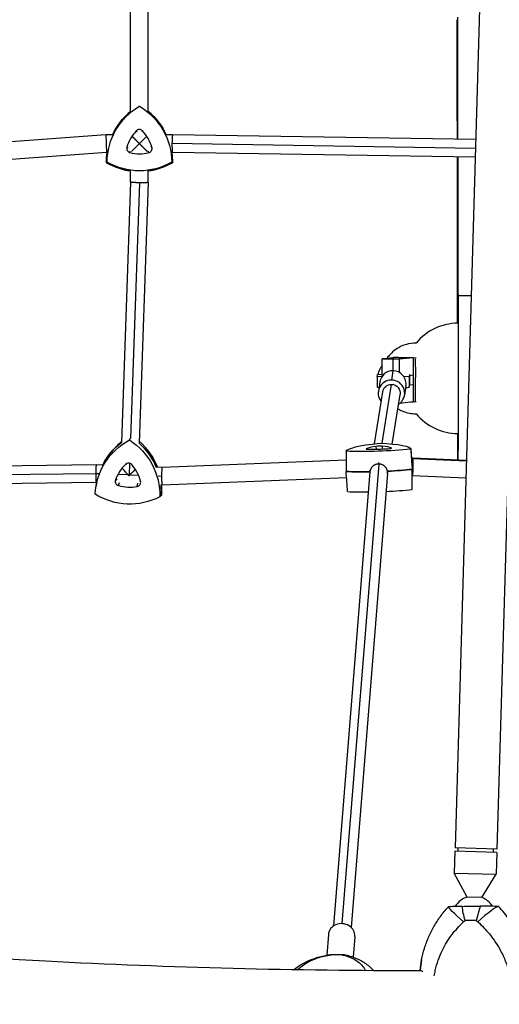
# Model space of a CAD drawing. Units: millimetres. Extents: x -6450 to 6456, y -3432 to 3417.
# Drawn here: x 125 to 559, y -952 to -60 of the extents above; entities that cross this region are included whole.
import ezdxf

# ---------------------------------------------------------------- set-up
doc = ezdxf.new("R2010")
doc.units = ezdxf.units.MM
doc.header["$LTSCALE"] = 20
doc.layers.add('2d', color=230, linetype='Continuous')

msp = doc.modelspace()

# ---------------------------------------------------------------- linework, layer by layer
at = {"layer": '2d'}
for p, q in [((566.36, 802.02), (519.01, -809.97)), ((604.34, 800.9), (557, -811.08)), ((225.23, -143.15), (225.23, 148.81)), ((241.23, -143.16), (241.23, 148.8)), ((202.93, -164.19), (-212.07, -195.42)), ((208.9, -164.19), (202.93, -164.19)), ((230.37, -160.71), (231.08, -161.37)), ((236.06, -160.71), (235.36, -161.37)), ((263.3, -164.19), (257.55, -164.19)), ((537.85, -168.57), (263.3, -164.19)), ((221.85, -175.46), (222.83, -175.75)), ((244.58, -175.46), (243.61, -175.75)), ((537.62, -176.58), (262.73, -172.2)), ((203.53, -180.19), (-211.46, -211.42)), ((204.02, -180.19), (203.53, -180.19)), ((224.7, -180.39), (225, -179.13)), ((241.73, -180.39), (241.44, -179.12)), ((263.17, -180.19), (262.43, -180.19)), ((537.38, -184.56), (263.17, -180.19)), ((225.23, -207.05), (225.23, -196.93)), ((241.23, -207.33), (241.23, -196.93)), ((225.23, -207.05), (217, -442.9)), ((233.25, -207.65), (225.17, -439.16)), ((241.23, -207.33), (232.99, -443.51)), ((533.7, -309.95), (521.74, -309.95)), ((463.51, -365.5), (463.51, -365.78)), ((453.11, -382.05), (453.04, -367)), ((454.38, -366.71), (463.72, -365.76)), ((468.79, -367.48), (463.03, -367.51)), ((463.08, -377.9), (463.03, -367.51)), ((481.05, -366.23), (468.79, -367.48)), ((468.85, -379.54), (468.79, -367.48)), ((448.57, -382.94), (448.82, -381.42)), ((448.57, -382.94), (448.6, -392.86)), ((452.61, -383.46), (448.57, -382.94)), ((448.82, -381.42), (453.11, -380.88)), ((462.75, -377.9), (461.41, -386.26)), ((477.57, -382.94), (472.95, -383.51)), ((477.47, -381.37), (477.81, -381.41)), ((477.81, -381.41), (477.57, -382.94)), ((477.57, -382.94), (477.59, -392.85)), ((477.81, -381.41), (477.84, -391.33)), ((477.81, -382.05), (481.13, -381.71)), ((450.93, -387.91), (449.6, -396.28)), ((452.93, -443.57), (461.45, -390.23)), ((474.63, -391.69), (473.3, -400.06)), ((477.59, -392.85), (477.84, -391.33)), ((481.17, -390.7), (477.84, -391.03)), ((446.03, -444), (453.55, -396.91)), ((448.6, -392.86), (450.11, -393.05)), ((462.2, -444.21), (469.35, -399.43)), ((474.38, -393.25), (477.59, -392.85)), ((481.25, -406.17), (469.03, -407.41)), ((208.99, -450.1), (207.57, -451.77)), ((438.6, -448.51), (438.64, -448.82)), ((447.41, -446.37), (447.66, -448.94)), ((453.09, -446.18), (453.02, -448.75)), ((461.31, -447.75), (461.29, -448.02)), ((478.94, -448.7), (480.25, -466.94)), ((25.96, -464.74), (194.16, -462.79)), ((194.16, -462.79), (200.01, -463.03)), ((220.58, -462.62), (221.82, -462.05)), ((224.38, -461.66), (224, -472.52)), ((253.93, -465.2), (420.42, -458.69)), ((450.02, -462.36), (416.64, -878.54)), ((420.38, -459.29), (420.42, -459.29)), ((449.94, -462.36), (450.17, -460.92)), ((479.51, -456.72), (480.7, -456.68)), ((479.56, -457.32), (480.87, -457.27)), ((480.7, -456.68), (529.32, -458.9)), ((480.87, -457.27), (529.31, -459.49)), ((27.3, -472.72), (193.71, -470.79)), ((193.71, -470.79), (196.84, -470.92)), ((214.83, -471.64), (222.71, -471.96)), ((224.52, -472.03), (232.34, -472.35)), ((248.54, -464.98), (253.93, -465.2)), ((441.99, -469.46), (409.01, -880.64)), ((457.94, -470.78), (424.96, -881.92)), ((442.06, -468.88), (442.27, -467.55)), ((457.91, -471.07), (458.07, -470.08)), ((480.27, -485.29), (480.25, -467.01)), ((28.57, -480.71), (193.93, -478.79)), ((193.93, -478.79), (194.54, -478.82)), ((211.57, -476.92), (213.12, -475.94)), ((214.24, -481.93), (215.33, -479.02)), ((231.24, -482.61), (231.74, -479.68)), ((234.25, -477.83), (233.86, -476.77)), ((250.36, -473.08), (253.64, -473.21)), ((252.77, -481.16), (253.93, -481.21)), ((253.93, -481.21), (420.83, -474.68)), ((480.26, -472.7), (480.6, -472.69)), ((480.6, -472.69), (528.85, -474.9)), ((193.69, -484.34), (193.98, -482.17)), ((557, -811.08), (519.01, -809.97)), ((521.92, -813.05), (522.01, -810.06)), ((553.91, -813.99), (554, -810.99)), ((518.92, -812.97), (518.34, -832.73)), ((556.91, -814.08), (518.92, -812.97)), ((556.91, -814.08), (556.33, -833.85)), ((518.34, -832.73), (556.33, -833.85)), ((530.03, -854.46), (518.34, -832.73)), ((543.39, -854.85), (556.33, -833.85)), ((543.39, -854.85), (530.03, -854.46)), ((404.39, -888.24), (402.88, -907.13)), ((428.31, -890.16), (426.81, -908.9))]:
    msp.add_line(p, q, dxfattribs=at)
for centre, radius, start, end in [((522.18, -384.81), 50, 90.55222, 140.15702), ((465.69, -384.89), 17, 137.92144, 168.09357), ((522.18, -384.81), 50, 219.82237, 269.40628), ((536.15, -873.5), 20, 107.83084, 148.49528), ((536.15, -873.5), 20, 32.27353, 68.80442)]:
    msp.add_arc(centre, radius, start, end, dxfattribs=at)
at = {"layer": '2d', "extrusion": (0, 0, -1)}
for centre, major_axis, ratio, start_param, end_param in [((522.96, 368.52), (0.36, 990.6), 0.001954, -2.143505, -2.01814), ((263.22, -189.5), (-29.64, 51.34), 1, -1.04024, -0.006958), ((203.22, -189.5), (29.64, -51.34), 1, -2.087437, -1.054155), ((263.23, -189.5), (-29.97, 51.9), 1, -0.611306, -0.162923), ((203.23, -189.5), (29.97, -51.9), 1, -1.931217, -1.483069), ((263.23, -189.5), (-29.97, 51.9), 1, -1.046525, -0.891112), ((203.23, -189.5), (29.97, -51.9), 1, -1.203306, -1.047871), ((522.96, 368.52), (0.36, 990.6), 0.001954, -2.360308, -2.162848), ((233.23, -137.54), (-29.97, 51.9), 1, -2.484317, -2.095068), ((233.22, -137.54), (29.64, -51.34), 1, 0.006958, 1.04024), ((233.23, -137.54), (29.97, -51.9), 1, 0.000673, 0.389722), ((521.68, -384.44), (0.03, 76.2), 0.001954, 0.212043, 2.906944), ((463.04, -366.95), (-10, -0.05), 0.055838, -1.569405, 0.52499), ((461.45, -398.17), (-7.9, 1.26), 0.991721, 0, 1.413868), ((461.45, -398.17), (7.9, -1.26), 0.991721, -1.727724, 0), ((522.96, 368.52), (0.36, 990.6), 0.001954, -2.53825, -2.516566), ((252.37, -492.53), (-54.13, 24.19), 0.992309, -0.375815, 0.657467), ((253.3, -490.45), (-54.71, 24.46), 0.992309, 0.05343, 0.501636), ((192.48, -490.12), (54.13, -24.19), 0.992309, -1.423013, -0.389731), ((193.41, -488.03), (54.71, -24.46), 0.992309, -1.266664, -0.818976), ((479.64, -448.89), (-59.25, -2.16), 0.124766, 0.031792, 1.065074), ((419.69, -450.89), (59.25, 2.16), 0.124766, -1.015406, 0.017876), ((450.72, -443.37), (-59.25, -2.16), 0.124766, -2.062603, -1.029321), ((521.68, -384.44), (-0.03, -76.2), 0.001954, 0.234826, 0.603343), ((451.39, -461.63), (-59.89, -2.18), 0.124766, -1.408903, -1.023036), ((451.39, -461.63), (-59.89, -2.18), 0.124766, -2.068888, -1.679774), ((420.36, -469.15), (59.89, 2.18), 0.124766, -0.004391, 0.024161), ((253.3, -490.45), (-54.71, 24.46), 0.992309, -0.283738, -0.226718), ((193.41, -488.03), (54.71, -24.46), 0.992309, -0.538828, -0.383446), ((224.23, -439.73), (-54.13, 24.19), 0.992309, -2.470211, -1.436928), ((877.75, 2149.06), (-4500.01, -521.66), 0.683849, -1.852296, -0.978421), ((531.27, -880.32), (-18.49, 16.83), 0.025701, -1.345014, 0), ((574.8, -918.99), (64.13, 64.58), 0.914249, -1.618317, -1.617805), ((542.88, -864.93), (84.12, 0.56), 0.026319, -1.778481, -1.58387)]:
    msp.add_ellipse(centre, major_axis=major_axis, ratio=ratio, start_param=start_param, end_param=end_param, dxfattribs=at)
at = {"layer": '2d'}
for centre, major_axis, ratio, start_param, end_param in [((521.95, -36.8), (-0.1, -279.4), 0.001954, -1.496276, -1.08077), ((263.23, -189.5), (-29.97, 51.9), 1, 0.162923, 0.611306), ((203.23, -189.5), (-29.97, 51.9), 1, -1.658524, -1.210376), ((233.22, -163.39), (-1.96, 3.39), 1, -1.337939, 0.290741), ((257.22, -186.04), (-18.46, 31.97), 1, 0.290741, 0.756456), ((209.22, -186.04), (-18.46, 31.97), 1, -1.803654, -1.337939), ((225.6, -176.58), (1.96, -3.39), 1, -2.385136, -0.756456), ((240.83, -176.58), (1.96, -3.39), 1, -0.290741, 1.337939), ((263.23, -189.5), (29.97, -51.9), 1, -2.250481, -2.095068), ((233.22, -144.47), (18.46, -31.97), 1, -0.756456, -0.290741), ((203.23, -189.5), (-29.97, 51.9), 1, -2.093722, -1.938287), ((521.95, -36.8), (-0.1, -279.4), 0.001954, -1.014644, -0.212043), ((233.23, -137.54), (29.97, -51.9), 1, -1.046525, -0.657276), ((233.23, -137.54), (29.97, -51.9), 1, -0.389722, -0.000673), ((481.18, -384.82), (0.16, -31.92), 0.001389, -2.202048, -2.181904), ((481.29, -378.95), (0.65, -131.6), 0.001389, -1.66556, -1.364299), ((483.33, -384.8), (0.01, 31.48), 0.001954, -2.268552, -0.984614), ((462.78, -389.8), (-11.85, 1.89), 0.991721, -1.411173, 0), ((462.78, -389.8), (11.85, -1.89), 0.991721, 0, 1.730419), ((461.45, -398.17), (-11.85, 1.89), 0.991721, -1.411173, 0.841069), ((461.45, -398.17), (11.85, -1.89), 0.991721, -0.841069, 1.730419), ((481.18, -384.82), (0.16, -31.92), 0.001389, -0.847954, -0.82781), ((253.3, -490.45), (-54.71, 24.46), 0.992309, -0.501636, -0.05343), ((254.23, -488.36), (-54.13, 24.19), 0.992309, -0.473714, -0.283738), ((193.41, -488.03), (-54.71, 24.46), 0.992309, -2.322616, -1.874928), ((194.34, -485.95), (-54.13, 24.19), 0.992309, -2.355108, -1.865845), ((442.32, -448.52), (-3.91, -0.14), 0.124766, -0.315575, 1.313105), ((473.72, -448.66), (-36.89, -1.34), 0.124766, -0.78129, -0.315575), ((450.58, -444.24), (36.89, 1.34), 0.124766, -1.828488, -1.362773), ((450.2, -446.61), (-3.91, -0.14), 0.124766, -2.40997, -0.78129), ((425.76, -450.26), (36.89, 1.34), 0.124766, 0.265907, 0.731622), ((457.54, -448.02), (3.91, 0.14), 0.124766, -1.362773, 0.265907), ((246.5, -488.85), (-33.7, 15.06), 0.992309, -0.373683, 0.092032), ((223.33, -465.4), (-3.57, 1.6), 0.992309, -2.002363, -0.373683), ((198.59, -486.92), (-33.7, 15.06), 0.992309, -2.468078, -2.002363), ((451.39, -461.63), (59.89, 2.18), 0.124766, -2.118556, -1.73269), ((451.39, -461.63), (59.89, 2.18), 0.124766, -1.461818, -1.072705), ((420.36, -469.15), (59.89, 2.18), 0.124766, -0.024161, 0.004391), ((253.3, -490.45), (-54.71, 24.46), 0.992309, 0.226718, 0.283738), ((215.27, -478.18), (-3.57, 1.6), 0.992309, 0.092032, 1.720712), ((230.47, -478.8), (3.57, -1.6), 0.992309, -0.955166, 0.673514), ((193.41, -488.03), (54.71, -24.46), 0.992309, 0.383446, 0.538828), ((194.34, -485.95), (54.13, -24.19), 0.992309, 0.389731, 0.504232), ((223.99, -446.61), (33.7, -15.06), 0.992309, -1.420881, -0.955166), ((452.05, -479.89), (59.25, 2.16), 0.124766, -2.112272, -1.770869), ((452.05, -479.89), (59.25, 2.16), 0.124766, -1.498012, -1.078989), ((421.02, -487.42), (59.25, 2.16), 0.124766, -0.017876, -0.004391), ((540.6, -880.23), (18.3, 17.03), 0.123761, 0.115889, 1.507429), ((416.35, -889.2), (11.96, -0.96), 0.888683, 0, 3.141593), ((542.97, -877.95), (-88.85, -0.59), 0.026319, -1.517824, -1.403011), ((407.17, -931.76), (-4.33, 24.62), 0.624578, -0.151981, 0), ((413.62, -993.07), (-77.59, 43.3), 0.963384, -1.114715, -0.999903), ((416.48, -931.86), (6.31, 24.19), 0.803347, 0, 0.232823)]:
    msp.add_ellipse(centre, major_axis=major_axis, ratio=ratio, start_param=start_param, end_param=end_param, dxfattribs=at)
for points in [[(233.22, -138.37), (233.22, -138.22), (233.22, -138.08), (233.22, -137.93)], [(203.93, -189.09), (203.72, -189.21), (203.51, -189.34), (203.3, -189.46)], [(262.5, -189.09), (262.72, -189.21), (262.94, -189.34), (263.16, -189.46)], [(463.39, -365.8), (463.43, -365.7), (463.47, -365.6), (463.51, -365.5)], [(481.05, -366.5), (481.97, -366.35), (482.9, -366.27), (483.83, -366.28)], [(481.25, -406.41), (480.47, -406.41), (479.7, -406.41), (478.94, -406.41)], [(483.82, -406.13), (482.96, -406.13), (482.1, -406.07), (481.25, -405.94)], [(224.2, -440.55), (224.38, -440), (224.57, -439.45), (224.76, -438.91)], [(420.42, -450.81), (420.42, -456.93), (420.42, -463.04), (420.43, -469.15)], [(478.94, -448.87), (479.37, -454.96), (479.8, -461.06), (480.24, -467.15)], [(421.75, -487.34), (421.31, -481.28), (420.87, -475.21), (420.43, -469.15)], [(480.27, -485.39), (480.26, -479.31), (480.25, -473.23), (480.24, -467.15)], [(253.53, -487.93), (253.43, -488.75), (253.33, -489.58), (253.23, -490.4)], [(251.67, -492.09), (252.19, -491.53), (252.71, -490.96), (253.23, -490.4)], [(526.71, -877.02), (527.18, -876.59), (527.64, -876.16), (528.12, -875.74)], [(538.25, -875.64), (538.72, -876.05), (539.19, -876.47), (539.66, -876.89)], [(405.22, -907.01), (405.74, -906.93), (406.26, -906.85), (406.79, -906.78)], [(416.9, -906.89), (417.31, -906.98), (417.73, -907.06), (418.13, -907.16)], [(487.41, -920.6), (487.69, -917.48), (488.14, -914.39), (488.74, -911.32)], [(488.74, -911.32), (488.14, -914.39), (487.69, -917.48), (487.41, -920.6)], [(487.46, -920.61), (487.45, -920.61), (487.43, -920.6), (487.41, -920.6)]]:
    msp.add_open_spline(points, degree=3, dxfattribs=at)
for points, weights, degree in [([(203.53, -180.19), (204.01, -180.15), (203.41, -164.19), (202.93, -164.19)], [1, 0.334088973271, 0.334088973271, 1], 3), ([(202.93, -164.19), (202.93, -164.19), (202.93, -164.19), (202.93, -164.19)], [1, 0.999999571756, 0.999999571756, 1], 3), ([(233.23, -172.19), (231.05, -170), (228.96, -167.92), (227.39, -166.34)], [1, 0.898381422914, 0.84964731641, 0.853797680486], 3), ([(239.07, -166.35), (237.49, -167.93), (235.41, -170.01), (233.23, -172.19)], [0.853770832806, 0.849863858026, 0.898606913757, 1], 3), ([(263.3, -164.19), (263, -164.19), (262.77, -167.51), (262.73, -172.2)], [1, 0.80450337092, 0.80450337092, 1], 3), ([(263.3, -164.19), (263.3, -164.19), (263.3, -164.19), (263.3, -164.19)], [0.999585484817, 0.999723558515, 0.999861730242, 1], 3), ([(226.09, -179.33), (227.52, -177.9), (230.21, -175.21), (233.23, -172.19)], [0.875511030686, 0.823068301197, 0.864564624301, 1], 3), ([(233.23, -172.19), (236.26, -175.21), (238.94, -177.89), (240.37, -179.33)], [1, 0.864660175552, 0.823126900243, 0.875400174072], 3), ([(262.73, -172.2), (262.69, -176.87), (262.87, -180.18), (263.17, -180.19)], [1, 0.805110490509, 0.804972318781, 0.999585484817], 3), ([(233.25, -207.65), (228.55, -207.57), (225.23, -207.32), (225.23, -207.05)], [1, 0.804266779223, 0.804266779223, 1], 3), ([(241.23, -207.33), (241.23, -207.6), (237.93, -207.73), (233.25, -207.65)], [1, 0.80520845875, 0.80520845875, 1], 3), ([(194.16, -462.79), (193.93, -462.78), (193.76, -466.79), (193.71, -470.79)], [0.500030325226, 0.499729740983, 0.666386299241, 1], 3), ([(420.38, -459.29), (420.36, -460.1), (420.37, -461.69), (420.43, -464.05)], [1, 0.820071238461, 0.700370086736, 0.640896544824], 3), ([(420.42, -458.7), (420.4, -458.75), (420.39, -458.95), (420.38, -459.29)], [0.99507010865, 0.987672602697, 0.989315899814, 1], 3), ([(449.94, -462.36), (446.17, -462.35), (442.38, -464.65), (441.99, -469.46)], [1, 0.681031447166, 0.515440906962, 0.503228379389], 3), ([(450.02, -462.36), (449.99, -462.36), (449.96, -462.36), (449.94, -462.36)], [1, 0.999991672785, 0.999991672785, 1], 3), ([(457.94, -470.78), (458.38, -465.32), (454.24, -462.42), (450.02, -462.36)], [0.503228379389, 0.49004344497, 0.655633985173, 1], 3), ([(193.71, -470.79), (193.65, -474.79), (193.7, -478.79), (193.93, -478.79)], [1, 0.666986926564, 0.500330368306, 0.500030325226], 3), ([(193.71, -470.79), (193.71, -470.79), (193.71, -470.79), (193.71, -470.79)], [1, 0.999999998806, 0.999999998806, 1], 3), ([(218.08, -466.58), (219.37, -468.21), (221.04, -470.13), (222.71, -471.96)], [0.633325859366, 0.709032621141, 0.831257334686, 1], 3), ([(222.71, -471.96), (223, -472.28), (223.29, -472.59), (223.58, -472.9)], [1, 0.998930718893, 0.998930718893, 1], 3), ([(223.58, -472.9), (223.72, -472.77), (223.86, -472.64), (224, -472.52)], [1, 0.999786955756, 0.999786955756, 1], 3), ([(224, -472.52), (224.17, -472.36), (224.35, -472.2), (224.52, -472.03)], [1, 0.999672134011, 0.999672134011, 1], 3), ([(224.52, -472.03), (226.26, -470.41), (228.06, -468.71), (229.57, -467.22)], [1, 0.833595679905, 0.711219621329, 0.63287182427], 3), ([(253.64, -473.21), (253.64, -468.52), (253.76, -465.2), (253.93, -465.2)], [1, 0.80498441814, 0.80498441814, 1], 3), ([(253.93, -481.21), (253.75, -481.22), (253.63, -477.9), (253.64, -473.21)], [1, 0.804491161078, 0.804491161078, 1], 3), ([(559.13, -863.13), (558.83, -863.09), (558.54, -863.05)], [1.00000349451, 1.00000902714, 1.00001323423], 2)]:
    msp.add_rational_spline(points, weights, degree=degree, dxfattribs=at)
for points, knots in [([(483.79, -352.78), (480.73, -352.77), (477.68, -353.23), (471.64, -354.94), (468.83, -356.32), (463.68, -359.57), (461.66, -361.45), (459.02, -364.31), (458.16, -365.41), (457.47, -366.4)], [4.71238057, 4.71238057, 4.71238057, 4.71238057, 4.712776953, 4.712776953, 4.713256211, 4.713256211, 4.713874024, 4.713874024, 4.714337093, 4.714337093, 4.714337093, 4.714337093]), ([(463.51, -365.5), (464.65, -365.58), (465.97, -365.65), (468.77, -365.77), (470.23, -365.82), (474.65, -365.94), (477.8, -365.97), (481.05, -365.98)], [-20.885619, -20.885619, -20.885619, -20.885619, -15.086504, -15.086504, -9.807069, -9.807069, 0, 0, 0, 0]), ([(467.29, -412.3), (468.42, -412.98), (469.68, -413.63), (474.22, -415.58), (478.1, -416.59), (482.7, -416.82), (483.24, -416.83), (483.78, -416.83)], [7.853145179, 7.853145179, 7.853145179, 7.853145179, 7.8533774704, 7.8533774704, 7.853906131, 7.853906131, 7.8539759483, 7.8539759483, 7.8539759483, 7.8539759483]), ([(480.6, -472.69), (480.6, -472.69), (480.6, -472.69), (480.6, -472.69), (480.6, -472.69), (480.62, -472.69), (480.65, -472.66), (480.7, -472.52), (480.71, -472.46), (480.74, -472.34), (480.75, -472.29), (480.76, -472.22), (480.77, -472.17), (480.78, -472.12), (480.78, -472.1), (480.78, -472.08), (480.78, -472.08), (480.79, -472.07), (480.79, -472.07), (480.81, -471.91), (480.83, -471.75), (480.85, -471.55), (480.86, -471.49), (480.86, -471.42), (480.87, -471.4), (480.87, -471.37), (480.87, -471.35), (480.87, -471.34), (480.87, -471.33), (480.87, -471.33), (480.87, -471.33), (480.87, -471.33), (480.87, -471.33), (480.89, -471.16), (480.9, -470.99), (480.92, -470.74), (480.93, -470.66), (480.94, -470.53), (480.94, -470.47), (480.95, -470.4), (480.95, -470.36), (480.95, -470.35), (480.95, -470.34), (480.95, -470.33), (480.98, -469.91), (481, -469.48), (481.03, -468.82), (481.04, -468.6), (481.05, -468.27), (481.05, -468.16), (481.06, -468), (481.06, -467.92), (481.07, -467.82), (481.07, -467.77), (481.07, -467.75), (481.07, -467.74), (481.07, -467.73), (481.08, -467.22), (481.1, -466.7), (481.11, -465.93), (481.11, -465.67), (481.12, -465.29), (481.12, -465.1), (481.12, -464.88), (481.12, -464.78), (481.12, -464.72), (481.12, -464.69), (481.13, -464.12), (481.13, -463.6), (481.12, -462.82), (481.12, -462.57), (481.11, -462.07), (481.11, -461.83), (481.1, -461.11), (481.08, -460.65), (481.06, -460), (481.05, -459.78), (481.04, -459.48), (481.03, -459.33), (481.03, -459.16), (481.02, -459.09), (481.02, -459.04), (481.02, -459.02), (480.98, -458.29), (480.93, -457.69), (480.87, -457.27)], [0.5620933, 0.5620933, 0.5620933, 0.5620933, 0.5622559, 0.5622559, 0.5625, 0.5625, 0.59375, 0.59375, 0.609375, 0.609375, 0.6171875, 0.6171875, 0.6210937, 0.6230469, 0.6240234, 0.6245117, 0.6247559, 0.6247559, 0.625, 0.625, 0.640625, 0.640625, 0.6484375, 0.6484375, 0.6523437, 0.6523437, 0.6542969, 0.6552734, 0.6557617, 0.6560059, 0.6561279, 0.6561279, 0.65625, 0.65625, 0.671875, 0.671875, 0.6796875, 0.6796875, 0.6835937, 0.6855469, 0.6865234, 0.6870117, 0.6870117, 0.6875, 0.6875, 0.71875, 0.71875, 0.734375, 0.734375, 0.7421875, 0.7421875, 0.7460937, 0.7480469, 0.7490234, 0.7495117, 0.7495117, 0.75, 0.75, 0.78125, 0.78125, 0.796875, 0.796875, 0.8046875, 0.8085937, 0.8105469, 0.8105469, 0.8125, 0.8125, 0.84375, 0.84375, 0.859375, 0.859375, 0.875, 0.875, 0.90625, 0.90625, 0.921875, 0.921875, 0.9296875, 0.9335937, 0.9355469, 0.9355469, 0.9375, 0.9375, 1, 1, 1, 1]), ([(480.87, -457.27), (480.85, -457.09), (480.82, -456.94), (480.76, -456.74), (480.73, -456.68), (480.7, -456.68)], [0, 0, 0, 0, 0.03124665, 0.03124665, 0.06212327, 0.06212327, 0.06212327, 0.06212327]), ([(488.59, -921.25), (374.72, -921.4), (261.24, -918.52), (-108.02, -899.15), (-360.76, -869.99), (-851, -781.2), (-1088.48, -721.56), (-1314.68, -647.62)], [1.6576849, 1.6576849, 1.6576849, 1.6576849, 1.7345126, 1.7345126, 1.9092876, 1.9092876, 2.0840626, 2.0840626, 2.0840626, 2.0840626]), ([(2469.15, -672.23), (2223.53, -751.09), (1969.84, -815.61), (1453.99, -914.03), (1191.83, -947.94), (666.99, -984.13), (404.31, -986.4), (-113.65, -959.24), (-368.92, -929.8), (-864.33, -840.06), (-1104.47, -779.77), (-1333.42, -704.94)], [1.2101876, 1.2101876, 1.2101876, 1.2101876, 1.3849626, 1.3849626, 1.5597376, 1.5597376, 1.7345126, 1.7345126, 1.9092876, 1.9092876, 2.0840626, 2.0840626, 2.0840626, 2.0840626]), ([(488.74, -911.32), (489.43, -907.83), (490.3, -904.36), (492.43, -897.52), (493.68, -894.15), (496.54, -887.56), (498.14, -884.33), (501.74, -878.02), (503.72, -874.94), (508.02, -869.03), (510.33, -866.19), (512.79, -863.49)], [-42.358677, -42.358677, -42.358677, -42.358677, -34.184587, -34.184587, -26.010497, -26.010497, -17.836406, -17.836406, -9.662316, -9.662316, -1.488226, -1.488226, -1.488226, -1.488226]), ([(525.52, -862.88), (522.51, -862.94), (519.97, -863.01), (516.26, -863.15), (514.88, -863.22), (513.26, -863.35), (512.87, -863.4), (512.82, -863.46)], [1.238882, 1.238882, 1.238882, 1.238882, 11.753635, 11.753635, 20.832162, 20.832162, 27.995916, 27.995916, 27.995916, 27.995916]), ([(528.12, -875.74), (528.11, -875.73), (528.11, -875.71), (527.5, -873.44), (526.98, -871.2), (526.1, -866.88), (525.76, -864.81), (525.52, -862.88)], [-0.037723, -0.037723, -0.037723, -0.037723, 0, 0, 7.155566, 7.155566, 14.386049, 14.386049, 14.386049, 14.386049]), ([(541.77, -862.72), (541.27, -864.66), (540.71, -866.75), (539.53, -871.09), (538.9, -873.33), (538.26, -875.62), (538.25, -875.63), (538.25, -875.64)], [0.000493, 0.000493, 0.000493, 0.000493, 7.229077, 7.229077, 14.382658, 14.382658, 14.42037, 14.42037, 14.42037, 14.42037]), ([(558.54, -863.05), (558.1, -862.99), (557.19, -862.94), (554.43, -862.84), (552.53, -862.8), (547.9, -862.74), (545.03, -862.73), (541.77, -862.72)], [0, 0, 0, 0, 7.296458, 7.296458, 15.435418, 15.435418, 24.441619, 24.441619, 24.441619, 24.441619]), ([(581.47, -901.06), (580.58, -898.49), (579.58, -895.96), (578.49, -893.46), (575.77, -887.22), (572.45, -881.22), (568.55, -875.54), (565.52, -871.12), (562.15, -866.93), (558.54, -863.05)], [42.173465, 42.173465, 42.173465, 42.173465, 48.354879, 48.354879, 48.354879, 63.82844, 63.82844, 63.82844, 75.879584, 75.879584, 75.879584, 75.879584]), ([(500.23, -925.93), (500.5, -924.23), (500.82, -922.54), (502.56, -914.67), (504.69, -908.55), (509.94, -897.77), (512.86, -893.01), (519.39, -884.43), (522.88, -880.58), (526.71, -877.02)], [-48.509886, -48.509886, -48.509886, -48.509886, -44.028475, -44.028475, -27.613052, -27.613052, -13.806526, -13.806526, -1.488226, -1.488226, -1.488226, -1.488226]), ([(539.66, -876.89), (543.43, -880.3), (546.95, -884), (550.12, -887.89), (554.2, -892.89), (557.69, -898.18), (560.59, -903.69), (562.4, -907.13), (563.98, -910.66), (565.32, -914.24), (565.99, -916.04), (566.6, -917.84), (567.14, -919.65), (567.7, -921.5), (568.19, -923.36), (568.62, -925.22)], [-75.879584, -75.879584, -75.879584, -75.879584, -63.82844, -63.82844, -63.82844, -48.354879, -48.354879, -48.354879, -38.683903, -38.683903, -38.683903, -33.848415, -33.848415, -33.848415, -28.911071, -28.911071, -28.911071, -28.911071]), ([(372.85, -920.36), (373.21, -920.07), (373.57, -919.78), (376.65, -917.41), (379.53, -915.58), (385.66, -912.35), (388.91, -910.96), (395.69, -908.67), (399.21, -907.77), (402.84, -907.14)], [-30.930275, -30.930275, -30.930275, -30.930275, -29.660314, -29.660314, -20.269618, -20.269618, -10.878922, -10.878922, -1.488226, -1.488226, -1.488226, -1.488226]), ([(376.17, -920.41), (377.97, -918.66), (380.04, -917), (385.51, -913.41), (389.14, -911.58), (396.9, -908.75), (400.93, -907.7), (405.22, -907.01)], [-37.779257, -37.779257, -37.779257, -37.779257, -27.613052, -27.613052, -13.806526, -13.806526, -1.488226, -1.488226, -1.488226, -1.488226]), ([(402.84, -907.14), (403.07, -907.1), (403.3, -907.06), (403.77, -906.98), (404, -906.94), (404.46, -906.87), (404.69, -906.83), (405.16, -906.77), (405.39, -906.73), (405.86, -906.67), (406.09, -906.64), (406.33, -906.61)], [-67.380409, -67.380409, -67.380409, -67.380409, -66.785549, -66.785549, -66.190689, -66.190689, -65.595828, -65.595828, -65.000968, -65.000968, -64.406108, -64.406108, -64.406108, -64.406108]), ([(406.79, -906.78), (406.79, -906.78), (406.79, -906.78), (406.62, -906.65), (406.47, -906.59), (406.33, -906.61)], [-0.037723, -0.037723, -0.037723, -0.037723, 0, 0, 3.740057, 3.740057, 3.740057, 3.740057]), ([(406.36, -906.6), (407.16, -906.56), (407.97, -906.53), (409.58, -906.48), (410.38, -906.47), (411.99, -906.47), (412.8, -906.48), (414.41, -906.52), (415.22, -906.55), (416.82, -906.63), (417.63, -906.69), (418.43, -906.75)], [4.6242771, 4.6242771, 4.6242771, 4.6242771, 4.6517547, 4.6517547, 4.6792323, 4.6792323, 4.7067099, 4.7067099, 4.7341875, 4.7341875, 4.7616652, 4.7616652, 4.7616652, 4.7616652]), ([(418.84, -906.8), (418.23, -906.69), (417.58, -906.72), (416.91, -906.89), (416.9, -906.89), (416.9, -906.89)], [9.210243, 9.210243, 9.210243, 9.210243, 14.382658, 14.382658, 14.42037, 14.42037, 14.42037, 14.42037]), ([(418.13, -907.16), (421.43, -907.91), (424.41, -909.02), (427, -910.38), (430.33, -912.13), (433, -914.29), (435.03, -916.73), (436.19, -918.11), (437.13, -919.58), (437.87, -921.12)], [-75.879584, -75.879584, -75.879584, -75.879584, -63.82844, -63.82844, -63.82844, -48.354879, -48.354879, -48.354879, -39.574776, -39.574776, -39.574776, -39.574776]), ([(418.84, -906.8), (419.11, -906.85), (419.37, -906.9), (419.9, -907.01), (420.17, -907.06), (420.69, -907.17), (420.96, -907.23), (421.48, -907.35), (421.74, -907.41), (422.27, -907.54), (422.53, -907.61), (422.79, -907.67)], [-3.522659, -3.522659, -3.522659, -3.522659, -2.818127, -2.818127, -2.113595, -2.113595, -1.409064, -1.409064, -0.704532, -0.704532, 0, 0, 0, 0]), ([(422.79, -907.67), (425.97, -908.5), (429.09, -909.64), (435.06, -912.56), (437.91, -914.35), (442.31, -917.89), (443.98, -919.46), (445.51, -921.16)], [-75.879584, -75.879584, -75.879584, -75.879584, -67.256452, -67.256452, -58.633319, -58.633319, -52.788825, -52.788825, -52.788825, -52.788825]), ([(487.41, -920.6), (487.59, -920.61), (488.16, -920.98), (489.35, -921.73), (489.59, -921.88), (489.84, -922.04)], [0.000129, 0.000129, 0.000129, 0.000129, 8.144526, 8.144526, 9.955797, 9.955797, 9.955797, 9.955797])]:
    msp.add_open_spline(points, degree=3, knots=knots, dxfattribs=at)

doc.saveas('drawing.dxf')
